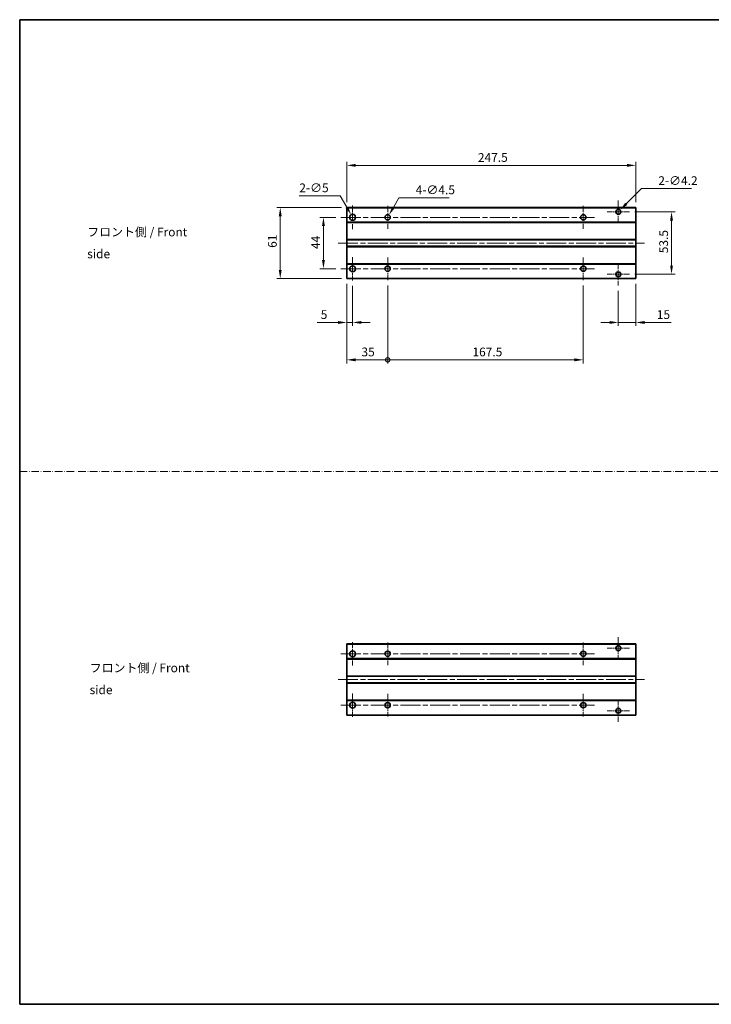
# Model space of a CAD drawing. Units: millimetres. Extents: x 0 to 9258, y 0 to 1124.
# Drawn here: x 3744 to 4337, y 0 to 843 of the extents above; entities that cross this region are included whole.
import ezdxf

# ---------------------------------------------------------------- set-up
doc = ezdxf.new("R2010")
doc.units = ezdxf.units.MM
doc.header["$LTSCALE"] = 3
doc.linetypes.add('CHAIN', pattern=[0.3543, 0.2362, -0.0295, 0.0591, -0.0295])
doc.linetypes.add('DASH_DOT', pattern=[0.37, 0.24, -0.06, 0.01, -0.06])
doc.layers.get('Defpoints').update_dxf_attribs({"lineweight": 25})
for name, color, linetype, lineweight in [('Border (ISO)', 7, 'Continuous', 35), ('Center Mark (ISO)', 131, 'Continuous', 18), ('Centerline (ISO)', 131, 'Continuous', 18), ('Dimension (ISO)', 7, 'Continuous', 18), ('Sketch Geometry (ISO)', 7, 'Continuous', 18), ('Symbol (ISO)', 7, 'Continuous', 18), ('Visible (ISO)', 7, 'Continuous', 35), ('Visible Narrow (ISO)', 7, 'Continuous', 25)]:
    doc.layers.add(name, color=color, linetype=linetype, lineweight=lineweight)
doc.styles.add('Note Text (TK)', font='txt')
doc.dimstyles.new('Default - Method 1b (TK)', dxfattribs={"dimscale": 3, "dimtxt": 2.5, "dimasz": 2.5, "dimexe": 1, "dimexo": 1.5, "dimgap": 1, "dimtad": 1, "dimtoh": 1, "dimrnd": 1e-08, "dimdsep": 46, "dimtxsty": 'Note Text (TK)', "dimcen": 0.09, "dimdle": 5, "dimclrd": 100, "dimclre": 100, "dimclrt": 7, "dimadec": 1, "dimazin": 1, "dimtfac": 1, "dimtmove": 0, "dimatfit": 3, "dimfxl": 1, "dimtolj": 1, "dimlwd": -1, "dimlwe": -1, "dimarcsym": 0})

# ---------------------------------------------------------------- blocks, each defined once
blk = doc.blocks.new('図面枠 tk図枠')
at = {"layer": 'Border (ISO)'}
for p, q in [((14.5, 289), (405.5, 289)), ((14.5, 289), (14.5, 8)), ((405.5, 289), (405.5, 8)), ((14.5, 8), (405.5, 8))]:
    blk.add_line(p, q, dxfattribs=at)
blk = doc.blocks.new('*D198')
at = {"layer": 'Defpoints', "color": 0}
for p in [(4272.15, 718.28), (4024.65, 682.28), (4272.15, 682.28)]:
    blk.add_point(p, dxfattribs=at)
at = {"layer": 'Dimension (ISO)', "color": 100}
for p, q in [((4024.65, 686.78), (4024.65, 721.28)), ((4032.15, 718.28), (4264.65, 718.28)), ((4272.15, 686.78), (4272.15, 721.28))]:
    blk.add_line(p, q, dxfattribs=at)
for points in [[(4032.15, 719.53), (4032.15, 717.03), (4024.65, 718.28)], [(4264.65, 719.53), (4264.65, 717.03), (4272.15, 718.28)]]:
    blk.add_solid(points, dxfattribs=at)
at = {"layer": 'Dimension (ISO)', "color": 7, "insert": (4136.94, 725.03), "char_height": 7.5, "attachment_point": 4, "style": 'Note Text (TK)'}
blk.add_mtext('\\A1;247.5', dxfattribs=at)
blk = doc.blocks.new('*D199')
at = {"layer": 'Defpoints', "color": 0}
for p in [(4028.4, 675.94), (4030.9, 671.61)]:
    blk.add_point(p, dxfattribs=at)
at = {"layer": 'Dimension (ISO)', "color": 100}
for p, q in [((3983.97, 692.31), (4018.95, 692.31)), ((4018.95, 692.31), (4024.65, 682.44)), ((4029.38, 673.78), (4029.92, 673.78)), ((4029.65, 673.51), (4029.65, 674.05))]:
    blk.add_line(p, q, dxfattribs=at)
blk.add_solid([(4025.73, 683.06), (4023.57, 681.81), (4028.4, 675.94)], dxfattribs=at)
at = {"layer": 'Dimension (ISO)', "color": 7, "insert": (3983.97, 699.06), "char_height": 7.5, "attachment_point": 4, "style": 'Note Text (TK)'}
blk.add_mtext('\\A1;\\fＭＳ Ｐゴシック|b0|i0;\\H7.5000;2-∅5', dxfattribs=at)
blk = doc.blocks.new('*D200')
at = {"layer": 'Defpoints', "color": 0}
for p in [(4060.78, 675.73), (4058.53, 671.83)]:
    blk.add_point(p, dxfattribs=at)
at = {"layer": 'Dimension (ISO)', "color": 100}
for p, q in [((4069.34, 690.56), (4064.53, 682.22)), ((4112.19, 690.56), (4069.34, 690.56)), ((4059.38, 673.78), (4059.92, 673.78)), ((4059.65, 673.51), (4059.65, 674.05))]:
    blk.add_line(p, q, dxfattribs=at)
blk.add_solid([(4063.44, 682.85), (4065.61, 681.6), (4060.78, 675.73)], dxfattribs=at)
at = {"layer": 'Dimension (ISO)', "color": 7, "insert": (4083.63, 697.31), "char_height": 7.5, "attachment_point": 4, "style": 'Note Text (TK)'}
blk.add_mtext('\\A1;\\fＭＳ Ｐゴシック|b0|i0;\\H7.5000;4-∅4.5', dxfattribs=at)
blk = doc.blocks.new('*D201')
at = {"layer": 'Defpoints', "color": 0}
for p in [(4255.67, 677.04), (4258.64, 680.01)]:
    blk.add_point(p, dxfattribs=at)
at = {"layer": 'Dimension (ISO)', "color": 100}
for p, q in [((4277.05, 698.43), (4263.94, 685.32)), ((4319.81, 698.43), (4277.05, 698.43)), ((4256.88, 678.53), (4257.42, 678.53)), ((4257.15, 678.26), (4257.15, 678.8))]:
    blk.add_line(p, q, dxfattribs=at)
blk.add_solid([(4263.06, 686.2), (4264.82, 684.43), (4258.64, 680.01)], dxfattribs=at)
at = {"layer": 'Dimension (ISO)', "color": 7, "insert": (4291.43, 705.18), "char_height": 7.5, "attachment_point": 4, "style": 'Note Text (TK)'}
blk.add_mtext('\\A1;\\fＭＳ Ｐゴシック|b0|i0;\\H7.5000;2-∅4.2', dxfattribs=at)
blk = doc.blocks.new('*D202')
at = {"layer": 'Defpoints', "color": 0}
for p in [(4019.65, 673.78), (4004.65, 629.78), (4019.65, 629.78)]:
    blk.add_point(p, dxfattribs=at)
at = {"layer": 'Dimension (ISO)', "color": 100}
for p, q in [((4015.15, 673.78), (4001.65, 673.78)), ((4004.65, 666.28), (4004.65, 637.28)), ((4015.15, 629.78), (4001.65, 629.78))]:
    blk.add_line(p, q, dxfattribs=at)
for points in [[(4003.4, 666.28), (4005.9, 666.28), (4004.65, 673.78)], [(4003.4, 637.28), (4005.9, 637.28), (4004.65, 629.78)]]:
    blk.add_solid(points, dxfattribs=at)
at = {"layer": 'Dimension (ISO)', "color": 7, "insert": (3997.9, 646.69), "char_height": 7.5, "attachment_point": 4, "rotation": 90, "style": 'Note Text (TK)'}
blk.add_mtext('\\A1;44', dxfattribs=at)
blk = doc.blocks.new('*D203')
at = {"layer": 'Defpoints', "color": 0}
for p in [(4024.65, 682.28), (3967.65, 621.28), (4024.65, 621.28)]:
    blk.add_point(p, dxfattribs=at)
at = {"layer": 'Dimension (ISO)', "color": 100}
for p, q in [((4020.15, 682.28), (3964.65, 682.28)), ((3967.65, 674.78), (3967.65, 628.78)), ((4020.15, 621.28), (3964.65, 621.28))]:
    blk.add_line(p, q, dxfattribs=at)
for points in [[(3966.4, 674.78), (3968.9, 674.78), (3967.65, 682.28)], [(3966.4, 628.78), (3968.9, 628.78), (3967.65, 621.28)]]:
    blk.add_solid(points, dxfattribs=at)
at = {"layer": 'Dimension (ISO)', "color": 7, "insert": (3960.9, 647.65), "char_height": 7.5, "attachment_point": 4, "rotation": 90, "style": 'Note Text (TK)'}
blk.add_mtext('\\A1;61', dxfattribs=at)
blk = doc.blocks.new('*D204')
at = {"layer": 'Defpoints', "color": 0}
for p in [(4024.65, 621.28), (4029.65, 619.78), (4029.65, 583.78)]:
    blk.add_point(p, dxfattribs=at)
at = {"layer": 'Dimension (ISO)', "color": 100}
for p, q in [((4024.65, 616.78), (4024.65, 580.78)), ((4029.65, 615.28), (4029.65, 580.78)), ((4017.15, 583.78), (3999.3, 583.78)), ((4029.65, 583.78), (4024.65, 583.78)), ((4037.15, 583.78), (4044.65, 583.78))]:
    blk.add_line(p, q, dxfattribs=at)
for points in [[(4017.15, 585.03), (4017.15, 582.53), (4024.65, 583.78)], [(4037.15, 585.03), (4037.15, 582.53), (4029.65, 583.78)]]:
    blk.add_solid(points, dxfattribs=at)
at = {"layer": 'Dimension (ISO)', "color": 7, "insert": (4002.3, 590.53), "char_height": 7.5, "attachment_point": 4, "style": 'Note Text (TK)'}
blk.add_mtext('\\A1;5', dxfattribs=at)
blk = doc.blocks.new('_DotSmall')
at = {"color": 0, "linetype": 'ByBlock', "const_width": 0.5}
blk.add_lwpolyline([(-0.0625, 0, 1), (0.0625, 0, 1)], format="xyb", close=True, dxfattribs=at)
blk = doc.blocks.new('*D205')
at = {"layer": 'Defpoints', "color": 0}
for p in [(4024.65, 621.28), (4059.65, 620.03), (4059.65, 551.78)]:
    blk.add_point(p, dxfattribs=at)
at = {"layer": 'Dimension (ISO)', "color": 100}
for p, q in [((4024.65, 616.78), (4024.65, 548.78)), ((4059.65, 615.53), (4059.65, 548.78)), ((4032.15, 551.78), (4059.65, 551.78))]:
    blk.add_line(p, q, dxfattribs=at)
blk.add_solid([(4032.15, 553.03), (4032.15, 550.53), (4024.65, 551.78)], dxfattribs=at)
at = {"layer": 'Dimension (ISO)', "color": 100, "xscale": 7.5, "yscale": 7.5, "zscale": 7.5}
blk.add_blockref('_DotSmall', (4059.65, 551.78), dxfattribs=at)
at = {"layer": 'Dimension (ISO)', "color": 7, "insert": (4037.22, 558.53), "char_height": 7.5, "attachment_point": 4, "style": 'Note Text (TK)'}
blk.add_mtext('\\A1;35', dxfattribs=at)
blk = doc.blocks.new('*D206')
at = {"layer": 'Defpoints', "color": 0}
for p in [(4059.65, 620.03), (4227.15, 620.03), (4227.15, 551.78)]:
    blk.add_point(p, dxfattribs=at)
at = {"layer": 'Dimension (ISO)', "color": 100}
for p, q in [((4059.65, 615.53), (4059.65, 548.78)), ((4227.15, 615.53), (4227.15, 548.78)), ((4059.65, 551.78), (4219.65, 551.78))]:
    blk.add_line(p, q, dxfattribs=at)
blk.add_solid([(4219.65, 553.03), (4219.65, 550.53), (4227.15, 551.78)], dxfattribs=at)
at = {"layer": 'Dimension (ISO)', "color": 100, "xscale": 7.5, "yscale": 7.5, "zscale": 7.5, "rotation": 180}
blk.add_blockref('_DotSmall', (4059.65, 551.78), dxfattribs=at)
at = {"layer": 'Dimension (ISO)', "color": 7, "insert": (4132.27, 558.53), "char_height": 7.5, "attachment_point": 4, "style": 'Note Text (TK)'}
blk.add_mtext('\\A1;167.5', dxfattribs=at)
blk = doc.blocks.new('*D207')
at = {"layer": 'Defpoints', "color": 0}
for p in [(4257.15, 615.43), (4272.15, 621.28), (4257.15, 583.78)]:
    blk.add_point(p, dxfattribs=at)
at = {"layer": 'Dimension (ISO)', "color": 100}
for p, q in [((4272.15, 616.78), (4272.15, 580.78)), ((4257.15, 610.93), (4257.15, 580.78)), ((4249.65, 583.78), (4242.15, 583.78)), ((4257.15, 583.78), (4272.15, 583.78)), ((4279.65, 583.78), (4302.36, 583.78))]:
    blk.add_line(p, q, dxfattribs=at)
for points in [[(4249.65, 585.03), (4249.65, 582.53), (4257.15, 583.78)], [(4279.65, 585.03), (4279.65, 582.53), (4272.15, 583.78)]]:
    blk.add_solid(points, dxfattribs=at)
at = {"layer": 'Dimension (ISO)', "color": 7, "insert": (4290.15, 590.53), "char_height": 7.5, "attachment_point": 4, "style": 'Note Text (TK)'}
blk.add_mtext('\\A1;15', dxfattribs=at)
blk = doc.blocks.new('*D208')
at = {"layer": 'Defpoints', "color": 0}
for p in [(4266.75, 678.53), (4266.75, 625.03), (4302.75, 625.03)]:
    blk.add_point(p, dxfattribs=at)
at = {"layer": 'Dimension (ISO)', "color": 100}
for p, q in [((4271.25, 678.53), (4305.75, 678.53)), ((4302.75, 671.03), (4302.75, 632.53)), ((4271.25, 625.03), (4305.75, 625.03))]:
    blk.add_line(p, q, dxfattribs=at)
for points in [[(4301.5, 671.03), (4304, 671.03), (4302.75, 678.53)], [(4301.5, 632.53), (4304, 632.53), (4302.75, 625.03)]]:
    blk.add_solid(points, dxfattribs=at)
at = {"layer": 'Dimension (ISO)', "color": 7, "insert": (4296, 643.04), "char_height": 7.5, "attachment_point": 4, "rotation": 90, "style": 'Note Text (TK)'}
blk.add_mtext('\\A1;53.5', dxfattribs=at)

msp = doc.modelspace()

# ---------------------------------------------------------------- linework, layer by layer
at = {"layer": 'Center Mark (ISO)', "linetype": 'CHAIN', "ltscale": 7.407949}
for p, q in [((4029.6509, 683.7788), (4029.6509, 663.7788)), ((4029.6509, 639.7788), (4029.6509, 619.7788)), ((4029.6509, 310.0951), (4029.6509, 290.0951)), ((4029.6509, 266.0951), (4029.6509, 246.0951))]:
    msp.add_line(p, q, dxfattribs=at)
at = {"layer": 'Center Mark (ISO)', "linetype": 'CHAIN', "ltscale": 7.222748}
for p, q in [((4059.6509, 683.5288), (4059.6509, 664.0288)), ((4227.1509, 683.5288), (4227.1509, 664.0288)), ((4059.6509, 639.5288), (4059.6509, 620.0288)), ((4227.1509, 639.5288), (4227.1509, 620.0288)), ((4059.6509, 309.8451), (4059.6509, 290.3451)), ((4227.1509, 309.8451), (4227.1509, 290.3451)), ((4059.6509, 265.8451), (4059.6509, 246.3451)), ((4227.1509, 265.8451), (4227.1509, 246.3451))]:
    msp.add_line(p, q, dxfattribs=at)
at = {"layer": 'Center Mark (ISO)', "linetype": 'CHAIN', "ltscale": 7.111628}
for p, q in [((4257.1509, 688.1288), (4257.1509, 668.9288)), ((4266.7509, 678.5288), (4247.5509, 678.5288)), ((4257.1509, 634.6288), (4257.1509, 615.4288)), ((4266.7509, 625.0288), (4247.5509, 625.0288)), ((4257.1509, 314.4451), (4257.1509, 295.2451)), ((4266.7509, 304.8451), (4247.5509, 304.8451)), ((4257.1509, 260.9451), (4257.1509, 241.7451)), ((4266.7509, 251.3451), (4247.5509, 251.3451))]:
    msp.add_line(p, q, dxfattribs=at)
at = {"layer": 'Centerline (ISO)', "linetype": 'CHAIN', "ltscale": 23.990969}
for p, q in [((4019.6509, 673.7788), (4236.9009, 673.7788)), ((4017.1509, 651.7788), (4279.6509, 651.7788)), ((4019.6509, 629.7788), (4236.9009, 629.7788)), ((4019.6509, 300.0951), (4236.9009, 300.0951)), ((4017.1509, 278.0951), (4279.6509, 278.0951)), ((4019.6509, 256.0951), (4236.9009, 256.0951))]:
    msp.add_line(p, q, dxfattribs=at)
at = {"layer": 'Sketch Geometry (ISO)', "color": 4, "linetype": 'DASH_DOT', "lineweight": 18, "ltscale": 9.032109}
msp.add_line((3744.5001, 456.1572), (4917.5001, 456.1572), dxfattribs=at)
at = {"layer": 'Visible (ISO)'}
for p, q in [((4024.6509, 682.2788), (4272.1509, 682.2788)), ((4024.6509, 682.2788), (4024.6509, 681.9788)), ((4024.6509, 681.9788), (4024.6509, 669.7788)), ((4272.1509, 681.9788), (4272.1509, 682.2788)), ((4272.1509, 669.7788), (4272.1509, 681.9788)), ((4024.6509, 669.2788), (4024.6509, 669.7788)), ((4024.6509, 669.7788), (4272.1509, 669.7788)), ((4024.6509, 669.2788), (4024.6509, 655.0288)), ((4272.1509, 669.7788), (4272.1509, 669.2788)), ((4272.1509, 655.0288), (4272.1509, 669.2788)), ((4024.6509, 654.5288), (4024.6509, 655.0288)), ((4024.6509, 654.5288), (4024.6509, 649.0288)), ((4024.6509, 654.5288), (4272.1509, 654.5288)), ((4272.1509, 655.0288), (4272.1509, 654.5288)), ((4272.1509, 649.0288), (4272.1509, 654.5288)), ((4024.6509, 649.0288), (4272.1509, 649.0288)), ((4024.6509, 648.5288), (4024.6509, 649.0288)), ((4024.6509, 648.5288), (4024.6509, 634.2788)), ((4272.1509, 649.0288), (4272.1509, 648.5288)), ((4272.1509, 634.2788), (4272.1509, 648.5288)), ((4024.6509, 633.7788), (4024.6509, 634.2788)), ((4024.6509, 633.7788), (4024.6509, 621.5788)), ((4024.6509, 633.7788), (4272.1509, 633.7788)), ((4272.1509, 634.2788), (4272.1509, 633.7788)), ((4272.1509, 621.5788), (4272.1509, 633.7788)), ((4024.6509, 621.5788), (4024.6509, 621.2788)), ((4024.6509, 621.2788), (4272.1509, 621.2788)), ((4272.1509, 621.2788), (4272.1509, 621.5788)), ((4024.6509, 308.5951), (4272.1509, 308.5951)), ((4024.6509, 308.5951), (4024.6509, 308.2951)), ((4024.6509, 308.2951), (4024.6509, 296.0951)), ((4272.1509, 308.2951), (4272.1509, 308.5951)), ((4272.1509, 296.0951), (4272.1509, 308.2951)), ((4024.6509, 295.5951), (4024.6509, 296.0951)), ((4024.6509, 296.0951), (4272.1509, 296.0951)), ((4024.6509, 295.5951), (4024.6509, 281.3451)), ((4272.1509, 296.0951), (4272.1509, 295.5951)), ((4272.1509, 281.3451), (4272.1509, 295.5951)), ((4024.6509, 280.8451), (4024.6509, 281.3451)), ((4024.6509, 280.8451), (4024.6509, 275.3451)), ((4024.6509, 280.8451), (4272.1509, 280.8451)), ((4272.1509, 281.3451), (4272.1509, 280.8451)), ((4272.1509, 275.3451), (4272.1509, 280.8451)), ((4024.6509, 275.3451), (4272.1509, 275.3451)), ((4024.6509, 274.8451), (4024.6509, 275.3451)), ((4024.6509, 274.8451), (4024.6509, 260.5951)), ((4272.1509, 275.3451), (4272.1509, 274.8451)), ((4272.1509, 260.5951), (4272.1509, 274.8451)), ((4024.6509, 260.0951), (4024.6509, 260.5951)), ((4024.6509, 260.0951), (4024.6509, 247.8951)), ((4024.6509, 260.0951), (4272.1509, 260.0951)), ((4272.1509, 260.5951), (4272.1509, 260.0951)), ((4272.1509, 247.8951), (4272.1509, 260.0951)), ((4024.6509, 247.8951), (4024.6509, 247.5951)), ((4024.6509, 247.5951), (4272.1509, 247.5951)), ((4272.1509, 247.5951), (4272.1509, 247.8951))]:
    msp.add_line(p, q, dxfattribs=at)
for centre, radius in [((4029.6509, 673.7788), 2.5), ((4059.6509, 673.7788), 2.25), ((4227.1509, 673.7788), 2.25), ((4257.1509, 678.5288), 2.1), ((4029.6509, 629.7788), 2.5), ((4059.6509, 629.7788), 2.25), ((4227.1509, 629.7788), 2.25), ((4257.1509, 625.0288), 2.1), ((4257.1509, 304.8451), 2.1), ((4029.6509, 300.0951), 2.5), ((4059.6509, 300.0951), 2.25), ((4227.1509, 300.0951), 2.25), ((4029.6509, 256.0951), 2.5), ((4059.6509, 256.0951), 2.25), ((4227.1509, 256.0951), 2.25), ((4257.1509, 251.3451), 2.1)]:
    msp.add_circle(centre, radius, dxfattribs=at)
at = {"layer": 'Visible Narrow (ISO)'}
for p, q in [((4024.6509, 681.9788), (4272.1509, 681.9788)), ((4024.6509, 669.2788), (4272.1509, 669.2788)), ((4024.6509, 655.0288), (4272.1509, 655.0288)), ((4024.6509, 648.5288), (4272.1509, 648.5288)), ((4024.6509, 634.2788), (4272.1509, 634.2788)), ((4024.6509, 621.5788), (4272.1509, 621.5788)), ((4024.6509, 308.2951), (4272.1509, 308.2951)), ((4024.6509, 295.5951), (4272.1509, 295.5951)), ((4024.6509, 281.3451), (4272.1509, 281.3451)), ((4024.6509, 274.8451), (4272.1509, 274.8451)), ((4024.6509, 260.5951), (4272.1509, 260.5951)), ((4024.6509, 247.8951), (4272.1509, 247.8951))]:
    msp.add_line(p, q, dxfattribs=at)

# ---------------------------------------------------------------- block references
at = {"xscale": 3, "yscale": 3, "zscale": 3}
msp.add_blockref('図面枠 tk図枠', (3701, -24), dxfattribs=at)

# ---------------------------------------------------------------- texts
at = {"layer": 'Symbol (ISO)', "color": 7, "char_height": 7.5, "width": 106.885965, "attachment_point": 4, "line_spacing_factor": 1.5, "style": 'Note Text (TK)'}
for insert in [(3802.3389, 651.871), (3804.4112, 278.6512)]:
    msp.add_mtext('{\\fＭＳ Ｐゴシック|b0|i0;フロント側 / Front side}', dxfattribs=dict(at, insert=insert))

# ---------------------------------------------------------------- dimensions: what is measured, and where the dimension line sits
at = {"layer": 'Dimension (ISO)', "color": 100}
for base, p1, p2, angle, override, picture, middle in [((4272.1509, 718.2788), (4024.6509, 682.2788), (4272.1509, 682.2788), 180, {"dimscale": 0, "dimtxt": 7.5, "dimasz": 7.5, "dimexe": 3, "dimexo": 4.5, "dimgap": 3, "dimtoh": 0, "dimdec": 2, "dimcen": 0.27, "dimtol": 0, "dimlim": 0, "dimtp": 0, "dimtm": 0, "dimtdec": 2, "dimtofl": 0, "dimatfit": 1}, '*D198', (4148.4009, 718.2788)), ((3967.6509, 621.2788), (4024.6509, 682.2788), (4024.6509, 621.2788), 270, {"dimscale": 0, "dimtxt": 7.5, "dimasz": 7.5, "dimexe": 3, "dimexo": 4.5, "dimgap": 3, "dimtoh": 0, "dimdec": 2, "dimcen": 0.27, "dimtol": 0, "dimlim": 0, "dimtp": 0, "dimtm": 0, "dimtdec": 2, "dimtofl": 0, "dimatfit": 1}, '*D203', (3967.6509, 651.7788)), ((4302.7509, 625.0288), (4266.7509, 678.5288), (4266.7509, 625.0288), 90, {"dimscale": 0, "dimtxt": 7.5, "dimasz": 7.5, "dimexe": 3, "dimexo": 4.5, "dimgap": 3, "dimtoh": 0, "dimdec": 2, "dimcen": 0.27, "dimtol": 0, "dimlim": 0, "dimtp": 0, "dimtm": 0, "dimtdec": 2, "dimtofl": 0, "dimatfit": 1}, '*D208', (4302.7509, 651.7788)), ((4004.6509, 629.7788), (4019.6509, 673.7788), (4019.6509, 629.7788), 270, {"dimscale": 0, "dimtxt": 7.5, "dimasz": 7.5, "dimexe": 3, "dimexo": 4.5, "dimgap": 3, "dimtoh": 0, "dimdec": 2, "dimcen": 0.27, "dimtol": 0, "dimlim": 0, "dimtp": 0, "dimtm": 0, "dimtdec": 2, "dimtofl": 0, "dimatfit": 1}, '*D202', (4004.6509, 651.7788)), ((4029.6509, 583.7788), (4024.6509, 621.2788), (4029.6509, 619.7788), 180, {"dimscale": 0, "dimtxt": 7.5, "dimasz": 7.5, "dimexe": 3, "dimexo": 4.5, "dimgap": 3, "dimtoh": 0, "dimdec": 2, "dimcen": 0.27, "dimtol": 0, "dimlim": 0, "dimtp": 0, "dimtm": 0, "dimtdec": 2, "dimtofl": 1, "dimatfit": 1}, '*D204', (4004.4776, 583.7788)), ((4059.6509, 551.7788), (4024.6509, 621.2788), (4059.6509, 620.0288), 180, {"dimscale": 0, "dimtxt": 7.5, "dimasz": 7.5, "dimexe": 3, "dimexo": 4.5, "dimgap": 3, "dimtoh": 0, "dimdec": 2, "dimblk2": 'DotSmall', "dimsah": 1, "dimcen": 0.27, "dimdle": 0, "dimtol": 0, "dimlim": 0, "dimtp": 0, "dimtm": 0, "dimtdec": 2, "dimtofl": 0, "dimatfit": 1}, '*D205', (4042.1209, 551.7788)), ((4227.1509, 551.7788), (4059.6509, 620.0288), (4227.1509, 620.0288), 180, {"dimscale": 0, "dimtxt": 7.5, "dimasz": 7.5, "dimexe": 3, "dimexo": 4.5, "dimgap": 3, "dimtoh": 0, "dimdec": 2, "dimblk1": 'DotSmall', "dimsah": 1, "dimcen": 0.27, "dimdle": 0, "dimtol": 0, "dimlim": 0, "dimtp": 0, "dimtm": 0, "dimtdec": 2, "dimtofl": 0, "dimatfit": 1}, '*D206', (4143.4309, 551.7788))]:
    dim = msp.add_linear_dim(base=base, p1=p1, p2=p2, angle=angle, dimstyle='Default - Method 1b (TK)', override=override, dxfattribs=at)
    dim.commit()
    dim.dimension.update_dxf_attribs({"geometry": picture, "text_midpoint": middle, "dimtype": 160})
for p1, p2, text, picture, middle in [((4255.666, 677.0438), (4258.6358, 680.0137), '\\fＭＳ Ｐゴシック|b0|i0;\\H7.5000;2-<>', '*D201', (4305.6223, 698.4292)), ((4030.9009, 671.6137), (4028.4009, 675.9438), '\\fＭＳ Ｐゴシック|b0|i0;\\H7.5000;2-<>', '*D199', (3994.3261, 692.314)), ((4058.5259, 671.8302), (4060.7759, 675.7273), '\\fＭＳ Ｐゴシック|b0|i0;\\H7.5000;4-<>', '*D200', (4097.9105, 690.5601))]:
    dim = msp.add_diameter_dim_2p(p1=p1, p2=p2, text=text, dimstyle='Default - Method 1b (TK)', override={"dimscale": 0, "dimtxt": 7.5, "dimasz": 7.5, "dimexe": 3, "dimexo": 4.5, "dimgap": 3, "dimtih": 1, "dimdec": 2, "dimlfac": 1, "dimcen": 0.27, "dimtol": 0, "dimlim": 0, "dimtp": 0, "dimtm": 0, "dimtdec": 2, "dimtofl": 0}, dxfattribs=at)
    dim.commit()
    dim.dimension.update_dxf_attribs({"geometry": picture, "text_midpoint": middle, "dimtype": 163})
dim = msp.add_linear_dim(base=(4257.1509, 583.7788), p1=(4272.1509, 621.2788), p2=(4257.1509, 615.4288), dimstyle='Default - Method 1b (TK)', override={"dimscale": 0, "dimtxt": 7.5, "dimasz": 7.5, "dimexe": 3, "dimexo": 4.5, "dimgap": 3, "dimtoh": 0, "dimdec": 2, "dimcen": 0.27, "dimtol": 0, "dimlim": 0, "dimtp": 0, "dimtm": 0, "dimtdec": 2, "dimtofl": 1, "dimatfit": 1}, dxfattribs=at)
dim.commit()
dim.dimension.update_dxf_attribs({"geometry": '*D207', "text_midpoint": (4294.7532, 583.7788), "dimtype": 160})

doc.saveas('drawing.dxf')
